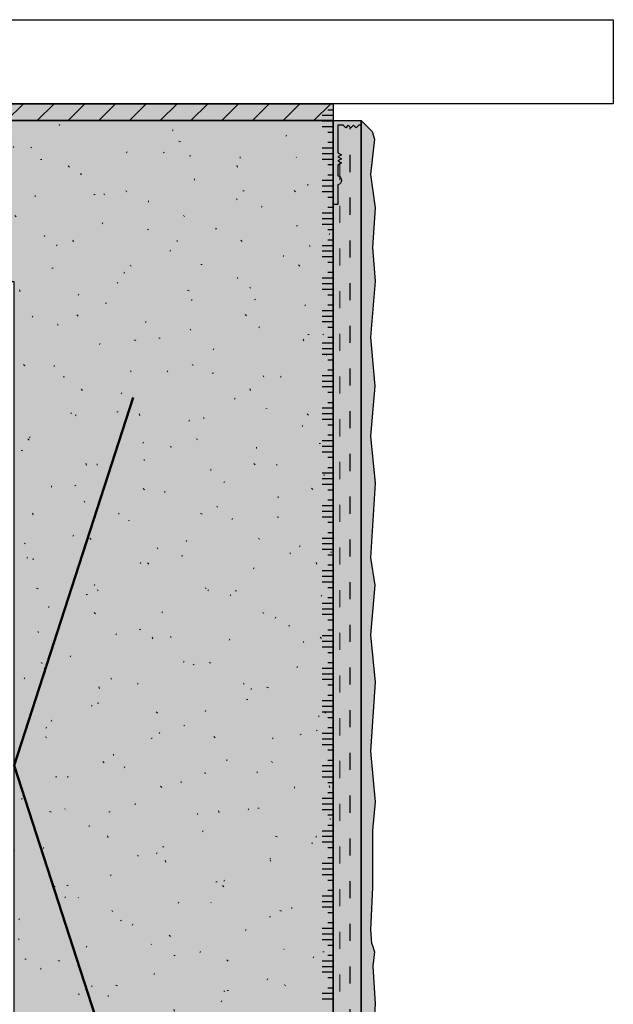
# Model space of a CAD drawing. Units: millimetres. Extents: x -154 to 892, y -1466 to 616.
# Drawn here: x 56 to 162, y -1180 to -1004 of the extents above; entities that cross this region are included whole.
import ezdxf

# ---------------------------------------------------------------- set-up
doc = ezdxf.new("R2010")
doc.units = ezdxf.units.MM
doc.linetypes.add('ISO-03 Gestrichelt mit Abstand', pattern=[7.619999999999999, 3.048, -4.571999999999999])
for name, color, linetype, lineweight in [('_Konstruktion Wand (2D)', 7, 'Continuous', 9), ('Beschriftung', 7, 'Continuous', 18), ('Keine', 7, 'Continuous', 9), ('Linien 0.25 mm schwarz', 7, 'Continuous', 25), ('Objekte weiss', 7, 'Continuous', 5), ('WAND-Entkopplungsband', 7, 'Continuous', 5), ('WD-Duebel und Profile', 7, 'Continuous', 5), ('WD-Dämmputz', 7, 'Continuous', 5), ('WD-Klebemörtel', 7, 'Continuous', 5), ('WD-Oberputz', 7, 'Continuous', 5)]:
    doc.layers.add(name, color=color, linetype=linetype, lineweight=lineweight)
for name, color, linetype, lineweight, true_color in [('WD-Armierungsgewebe', 1, 'ISO-03 Gestrichelt mit Abstand', 25, 0xff0000), ('WD-Profil Gewebe', 7, 'ISO-03 Gestrichelt mit Abstand', 18, 0x7dbcfa), ('WD-Wellnet', 5, 'Continuous', 50, 0x0000ff)]:
    doc.layers.add(name, color=color, linetype=linetype, lineweight=lineweight, true_color=true_color)

# ---------------------------------------------------------------- blocks, each defined once
blk = doc.blocks.new('*U27')
at = {"layer": 'Keine', "color": 6, "linetype": 'Continuous', "lineweight": 25, "true_color": 0xff00ff, "transparency": 33554687}
for p, q in [((111.5017884777856, -1022.797888675686), (111.5017884777856, -1022.482670463894)), ((111.5017884777856, -1028.599232245743), (111.5017884777856, -1023.599232245743)), ((111.5017884777856, -1034.4005758158), (111.5017884777856, -1029.4005758158)), ((111.5017884777856, -1040.201919385856), (111.5017884777856, -1035.201919385856)), ((111.5017884777856, -1046.003262955913), (111.5017884777856, -1041.003262955913)), ((111.5017884777856, -1051.80460652597), (111.5017884777856, -1046.80460652597)), ((111.5017884777856, -1057.605950096027), (111.5017884777856, -1052.605950096027)), ((111.5017884777856, -1063.407293666083), (111.5017884777856, -1058.407293666083)), ((111.5017884777856, -1069.20863723614), (111.5017884777856, -1064.20863723614)), ((111.5017884777856, -1075.009980806197), (111.5017884777856, -1070.009980806197)), ((111.5017884777856, -1080.811324376254), (111.5017884777856, -1075.811324376254)), ((111.5017884777856, -1086.61266794631), (111.5017884777856, -1081.61266794631)), ((111.5017884777856, -1092.414011516367), (111.5017884777856, -1087.414011516367)), ((111.5017884777856, -1098.215355086424), (111.5017884777856, -1093.215355086424)), ((111.5017884777856, -1104.016698656481), (111.5017884777856, -1099.016698656481)), ((111.5017884777856, -1109.818042226538), (111.5017884777856, -1104.818042226538)), ((111.5017884777856, -1115.619385796594), (111.5017884777856, -1110.619385796594)), ((111.5017884777856, -1121.420729366651), (111.5017884777856, -1116.420729366651)), ((111.5017884777856, -1127.222072936708), (111.5017884777856, -1122.222072936708)), ((111.5017884777856, -1133.023416506765), (111.5017884777856, -1128.023416506765)), ((111.5017884777856, -1138.824760076821), (111.5017884777856, -1133.824760076821)), ((111.5017884777856, -1144.626103646878), (111.5017884777856, -1139.626103646878)), ((111.5017884777856, -1150.427447216935), (111.5017884777856, -1145.427447216935)), ((111.5017884777856, -1156.228790786992), (111.5017884777856, -1151.228790786992)), ((111.5017884777856, -1162.030134357048), (111.5017884777856, -1157.030134357048)), ((111.5017884777856, -1167.831477927105), (111.5017884777856, -1162.831477927105)), ((111.5017884777856, -1173.632821497162), (111.5017884777856, -1168.632821497162)), ((111.5017884777856, -1179.434165067219), (111.5017884777856, -1174.434165067219))]:
    blk.add_line(p, q, dxfattribs=at)
at = {"layer": 'Linien 0.25 mm schwarz', "color": 6, "lineweight": 25, "true_color": 0xff00ff, "transparency": 33554687}
for p, q in [((111.5017884777856, -1022.597888675686), (109.5017884777856, -1022.597888675686)), ((111.5017884777856, -1023.597888675686), (109.5017884777856, -1023.597888675686)), ((111.5017884777856, -1024.597888675686), (110.5017884777856, -1024.597888675686)), ((111.5017884777856, -1027.399232245743), (109.5017884777856, -1027.399232245743)), ((111.5017884777856, -1026.399232245743), (110.5017884777856, -1026.399232245743)), ((111.5017884777856, -1028.399232245743), (109.5017884777856, -1028.399232245743)), ((111.5017884777856, -1029.399232245743), (109.5017884777856, -1029.399232245743)), ((111.5017884777856, -1030.399232245743), (110.5017884777856, -1030.399232245743)), ((111.5017884777856, -1032.2005758158), (110.5017884777856, -1032.2005758158)), ((111.5017884777856, -1033.2005758158), (109.5017884777856, -1033.2005758158)), ((111.5017884777856, -1034.2005758158), (109.5017884777856, -1034.2005758158)), ((111.5017884777856, -1035.2005758158), (109.5017884777856, -1035.2005758158)), ((111.5017884777856, -1036.2005758158), (110.5017884777856, -1036.2005758158)), ((111.5017884777856, -1038.001919385856), (110.5017884777856, -1038.001919385856)), ((111.5017884777856, -1039.001919385856), (109.5017884777856, -1039.001919385856)), ((111.5017884777856, -1040.001919385856), (109.5017884777856, -1040.001919385856)), ((111.5017884777856, -1041.001919385856), (109.5017884777856, -1041.001919385856)), ((111.5017884777856, -1042.001919385856), (110.5017884777856, -1042.001919385856)), ((111.5017884777856, -1044.803262955913), (109.5017884777856, -1044.803262955913)), ((111.5017884777856, -1043.803262955913), (110.5017884777856, -1043.803262955913)), ((111.5017884777856, -1045.803262955913), (109.5017884777856, -1045.803262955913)), ((111.5017884777856, -1046.803262955913), (109.5017884777856, -1046.803262955913)), ((111.5017884777856, -1047.803262955913), (110.5017884777856, -1047.803262955913)), ((111.5017884777856, -1049.60460652597), (110.5017884777856, -1049.60460652597)), ((111.5017884777856, -1050.60460652597), (109.5017884777856, -1050.60460652597)), ((111.5017884777856, -1051.60460652597), (109.5017884777856, -1051.60460652597)), ((111.5017884777856, -1052.60460652597), (109.5017884777856, -1052.60460652597)), ((111.5017884777856, -1053.60460652597), (110.5017884777856, -1053.60460652597)), ((111.5017884777856, -1055.405950096027), (110.5017884777856, -1055.405950096027)), ((111.5017884777856, -1056.405950096027), (109.5017884777856, -1056.405950096027)), ((111.5017884777856, -1057.405950096027), (109.5017884777856, -1057.405950096027)), ((111.5017884777856, -1058.405950096027), (109.5017884777856, -1058.405950096027)), ((111.5017884777856, -1059.405950096027), (110.5017884777856, -1059.405950096027)), ((111.5017884777856, -1062.207293666083), (109.5017884777856, -1062.207293666083)), ((111.5017884777856, -1061.207293666083), (110.5017884777856, -1061.207293666083)), ((111.5017884777856, -1063.207293666083), (109.5017884777856, -1063.207293666083)), ((111.5017884777856, -1064.207293666083), (109.5017884777856, -1064.207293666083)), ((111.5017884777856, -1065.207293666083), (110.5017884777856, -1065.207293666083)), ((111.5017884777856, -1067.00863723614), (110.5017884777856, -1067.00863723614)), ((111.5017884777856, -1068.00863723614), (109.5017884777856, -1068.00863723614)), ((111.5017884777856, -1069.00863723614), (109.5017884777856, -1069.00863723614)), ((111.5017884777856, -1070.00863723614), (109.5017884777856, -1070.00863723614)), ((111.5017884777856, -1071.00863723614), (110.5017884777856, -1071.00863723614)), ((111.5017884777856, -1072.809980806197), (110.5017884777856, -1072.809980806197)), ((111.5017884777856, -1073.809980806197), (109.5017884777856, -1073.809980806197)), ((111.5017884777856, -1074.809980806197), (109.5017884777856, -1074.809980806197)), ((111.5017884777856, -1075.809980806197), (109.5017884777856, -1075.809980806197)), ((111.5017884777856, -1076.809980806197), (110.5017884777856, -1076.809980806197)), ((111.5017884777856, -1079.611324376254), (109.5017884777856, -1079.611324376254)), ((111.5017884777856, -1078.611324376254), (110.5017884777856, -1078.611324376254)), ((111.5017884777856, -1080.611324376254), (109.5017884777856, -1080.611324376254)), ((111.5017884777856, -1081.611324376254), (109.5017884777856, -1081.611324376254)), ((111.5017884777856, -1082.611324376254), (110.5017884777856, -1082.611324376254)), ((111.5017884777856, -1085.41266794631), (109.5017884777856, -1085.41266794631)), ((111.5017884777856, -1084.41266794631), (110.5017884777856, -1084.41266794631)), ((111.5017884777856, -1086.41266794631), (109.5017884777856, -1086.41266794631)), ((111.5017884777856, -1087.41266794631), (109.5017884777856, -1087.41266794631)), ((111.5017884777856, -1088.41266794631), (110.5017884777856, -1088.41266794631)), ((111.5017884777856, -1090.214011516367), (110.5017884777856, -1090.214011516367)), ((111.5017884777856, -1091.214011516367), (109.5017884777856, -1091.214011516367)), ((111.5017884777856, -1092.214011516367), (109.5017884777856, -1092.214011516367)), ((111.5017884777856, -1093.214011516367), (109.5017884777856, -1093.214011516367)), ((111.5017884777856, -1094.214011516367), (110.5017884777856, -1094.214011516367)), ((111.5017884777856, -1096.015355086424), (110.5017884777856, -1096.015355086424)), ((111.5017884777856, -1097.015355086424), (109.5017884777856, -1097.015355086424)), ((111.5017884777856, -1098.015355086424), (109.5017884777856, -1098.015355086424)), ((111.5017884777856, -1099.015355086424), (109.5017884777856, -1099.015355086424)), ((111.5017884777856, -1100.015355086424), (110.5017884777856, -1100.015355086424)), ((111.5017884777856, -1102.816698656481), (109.5017884777856, -1102.816698656481)), ((111.5017884777856, -1101.816698656481), (110.5017884777856, -1101.816698656481)), ((111.5017884777856, -1103.816698656481), (109.5017884777856, -1103.816698656481)), ((111.5017884777856, -1104.816698656481), (109.5017884777856, -1104.816698656481)), ((111.5017884777856, -1105.816698656481), (110.5017884777856, -1105.816698656481)), ((111.5017884777856, -1107.618042226537), (110.5017884777856, -1107.618042226537)), ((111.5017884777856, -1108.618042226537), (109.5017884777856, -1108.618042226537)), ((111.5017884777856, -1109.618042226537), (109.5017884777856, -1109.618042226537)), ((111.5017884777856, -1110.618042226537), (109.5017884777856, -1110.618042226537)), ((111.5017884777856, -1111.618042226537), (110.5017884777856, -1111.618042226537)), ((111.5017884777856, -1113.419385796594), (110.5017884777856, -1113.419385796594)), ((111.5017884777856, -1114.419385796594), (109.5017884777856, -1114.419385796594)), ((111.5017884777856, -1115.419385796594), (109.5017884777856, -1115.419385796594)), ((111.5017884777856, -1116.419385796594), (109.5017884777856, -1116.419385796594)), ((111.5017884777856, -1117.419385796594), (110.5017884777856, -1117.419385796594)), ((111.5017884777856, -1120.220729366651), (109.5017884777856, -1120.220729366651)), ((111.5017884777856, -1119.220729366651), (110.5017884777856, -1119.220729366651)), ((111.5017884777856, -1121.220729366651), (109.5017884777856, -1121.220729366651)), ((111.5017884777856, -1122.220729366651), (109.5017884777856, -1122.220729366651)), ((111.5017884777856, -1123.220729366651), (110.5017884777856, -1123.220729366651)), ((111.5017884777856, -1125.022072936708), (110.5017884777856, -1125.022072936708)), ((111.5017884777856, -1126.022072936708), (109.5017884777856, -1126.022072936708)), ((111.5017884777856, -1127.022072936708), (109.5017884777856, -1127.022072936708)), ((111.5017884777856, -1128.022072936708), (109.5017884777856, -1128.022072936708)), ((111.5017884777856, -1129.022072936708), (110.5017884777856, -1129.022072936708)), ((111.5017884777856, -1130.823416506764), (110.5017884777856, -1130.823416506764)), ((111.5017884777856, -1131.823416506764), (109.5017884777856, -1131.823416506764)), ((111.5017884777856, -1132.823416506764), (109.5017884777856, -1132.823416506764)), ((111.5017884777856, -1133.823416506764), (109.5017884777856, -1133.823416506764)), ((111.5017884777856, -1134.823416506764), (110.5017884777856, -1134.823416506764)), ((111.5017884777856, -1137.624760076821), (109.5017884777856, -1137.624760076821)), ((111.5017884777856, -1136.624760076821), (110.5017884777856, -1136.624760076821)), ((111.5017884777856, -1138.624760076821), (109.5017884777856, -1138.624760076821)), ((111.5017884777856, -1139.624760076821), (109.5017884777856, -1139.624760076821)), ((111.5017884777856, -1140.624760076821), (110.5017884777856, -1140.624760076821)), ((111.5017884777856, -1143.426103646878), (109.5017884777856, -1143.426103646878)), ((111.5017884777856, -1142.426103646878), (110.5017884777856, -1142.426103646878)), ((111.5017884777856, -1144.426103646878), (109.5017884777856, -1144.426103646878)), ((111.5017884777856, -1145.426103646878), (109.5017884777856, -1145.426103646878)), ((111.5017884777856, -1146.426103646878), (110.5017884777856, -1146.426103646878)), ((111.5017884777856, -1148.227447216935), (110.5017884777856, -1148.227447216935)), ((111.5017884777856, -1149.227447216935), (109.5017884777856, -1149.227447216935)), ((111.5017884777856, -1150.227447216935), (109.5017884777856, -1150.227447216935)), ((111.5017884777856, -1151.227447216935), (109.5017884777856, -1151.227447216935)), ((111.5017884777856, -1152.227447216935), (110.5017884777856, -1152.227447216935)), ((111.5017884777856, -1154.028790786992), (110.5017884777856, -1154.028790786992)), ((111.5017884777856, -1155.028790786992), (109.5017884777856, -1155.028790786992)), ((111.5017884777856, -1156.028790786992), (109.5017884777856, -1156.028790786992)), ((111.5017884777856, -1157.028790786992), (109.5017884777856, -1157.028790786992)), ((111.5017884777856, -1158.028790786992), (110.5017884777856, -1158.028790786992)), ((111.5017884777856, -1160.830134357048), (109.5017884777856, -1160.830134357048)), ((111.5017884777856, -1159.830134357048), (110.5017884777856, -1159.830134357048)), ((111.5017884777856, -1161.830134357048), (109.5017884777856, -1161.830134357048)), ((111.5017884777856, -1162.830134357048), (109.5017884777856, -1162.830134357048)), ((111.5017884777856, -1163.830134357048), (110.5017884777856, -1163.830134357048)), ((111.5017884777856, -1165.631477927105), (110.5017884777856, -1165.631477927105)), ((111.5017884777856, -1166.631477927105), (109.5017884777856, -1166.631477927105)), ((111.5017884777856, -1167.631477927105), (109.5017884777856, -1167.631477927105)), ((111.5017884777856, -1168.631477927105), (109.5017884777856, -1168.631477927105)), ((111.5017884777856, -1169.631477927105), (110.5017884777856, -1169.631477927105)), ((111.5017884777856, -1171.432821497162), (110.5017884777856, -1171.432821497162)), ((111.5017884777856, -1172.432821497162), (109.5017884777856, -1172.432821497162)), ((111.5017884777856, -1173.432821497162), (109.5017884777856, -1173.432821497162)), ((111.5017884777856, -1174.432821497162), (109.5017884777856, -1174.432821497162)), ((111.5017884777856, -1175.432821497162), (110.5017884777856, -1175.432821497162)), ((111.5017884777856, -1178.234165067219), (109.5017884777856, -1178.234165067219)), ((111.5017884777856, -1177.234165067219), (110.5017884777856, -1177.234165067219)), ((111.5017884777856, -1179.234165067219), (109.5017884777856, -1179.234165067219))]:
    blk.add_line(p, q, dxfattribs=at)
blk = doc.blocks.new('*U28')
at = {"layer": 'Keine', "color": 6, "linetype": 'Continuous', "lineweight": 25, "true_color": 0xff00ff, "transparency": 33554687}
for p, q in [((111.5017884777856, -1022.797888675686), (111.5017884777856, -1022.482670463894)), ((111.5017884777856, -1028.599232245743), (111.5017884777856, -1023.599232245743)), ((111.5017884777856, -1034.4005758158), (111.5017884777856, -1029.4005758158)), ((111.5017884777856, -1040.201919385856), (111.5017884777856, -1035.201919385856)), ((111.5017884777856, -1046.003262955913), (111.5017884777856, -1041.003262955913)), ((111.5017884777856, -1051.80460652597), (111.5017884777856, -1046.80460652597)), ((111.5017884777856, -1057.605950096027), (111.5017884777856, -1052.605950096027)), ((111.5017884777856, -1063.407293666083), (111.5017884777856, -1058.407293666083)), ((111.5017884777856, -1069.20863723614), (111.5017884777856, -1064.20863723614)), ((111.5017884777856, -1075.009980806197), (111.5017884777856, -1070.009980806197)), ((111.5017884777856, -1080.811324376254), (111.5017884777856, -1075.811324376254)), ((111.5017884777856, -1086.61266794631), (111.5017884777856, -1081.61266794631)), ((111.5017884777856, -1092.414011516367), (111.5017884777856, -1087.414011516367)), ((111.5017884777856, -1098.215355086424), (111.5017884777856, -1093.215355086424)), ((111.5017884777856, -1104.016698656481), (111.5017884777856, -1099.016698656481)), ((111.5017884777856, -1109.818042226538), (111.5017884777856, -1104.818042226538)), ((111.5017884777856, -1115.619385796594), (111.5017884777856, -1110.619385796594)), ((111.5017884777856, -1121.420729366651), (111.5017884777856, -1116.420729366651)), ((111.5017884777856, -1127.222072936708), (111.5017884777856, -1122.222072936708)), ((111.5017884777856, -1133.023416506765), (111.5017884777856, -1128.023416506765)), ((111.5017884777856, -1138.824760076821), (111.5017884777856, -1133.824760076821)), ((111.5017884777856, -1144.626103646878), (111.5017884777856, -1139.626103646878)), ((111.5017884777856, -1150.427447216935), (111.5017884777856, -1145.427447216935)), ((111.5017884777856, -1156.228790786992), (111.5017884777856, -1151.228790786992)), ((111.5017884777856, -1162.030134357048), (111.5017884777856, -1157.030134357048)), ((111.5017884777856, -1167.831477927105), (111.5017884777856, -1162.831477927105)), ((111.5017884777856, -1173.632821497162), (111.5017884777856, -1168.632821497162)), ((111.5017884777856, -1179.434165067219), (111.5017884777856, -1174.434165067219))]:
    blk.add_line(p, q, dxfattribs=at)
at = {"layer": 'Linien 0.25 mm schwarz', "color": 6, "lineweight": 25, "true_color": 0xff00ff, "transparency": 33554687}
for p, q in [((111.5017884777856, -1021.597888675686), (109.5017884777856, -1021.597888675686)), ((111.5017884777856, -1020.597888675686), (110.5017884777856, -1020.597888675686)), ((111.5017884777856, -1022.597888675686), (109.5017884777856, -1022.597888675686)), ((111.5017884777856, -1023.597888675686), (109.5017884777856, -1023.597888675686)), ((111.5017884777856, -1024.597888675686), (110.5017884777856, -1024.597888675686)), ((111.5017884777856, -1027.399232245743), (109.5017884777856, -1027.399232245743)), ((111.5017884777856, -1026.399232245743), (110.5017884777856, -1026.399232245743)), ((111.5017884777856, -1028.399232245743), (109.5017884777856, -1028.399232245743)), ((111.5017884777856, -1029.399232245743), (109.5017884777856, -1029.399232245743)), ((111.5017884777856, -1030.399232245743), (110.5017884777856, -1030.399232245743)), ((111.5017884777856, -1032.2005758158), (110.5017884777856, -1032.2005758158)), ((111.5017884777856, -1033.2005758158), (109.5017884777856, -1033.2005758158)), ((111.5017884777856, -1034.2005758158), (109.5017884777856, -1034.2005758158)), ((111.5017884777856, -1035.2005758158), (109.5017884777856, -1035.2005758158)), ((111.5017884777856, -1036.2005758158), (110.5017884777856, -1036.2005758158)), ((111.5017884777856, -1038.001919385856), (110.5017884777856, -1038.001919385856)), ((111.5017884777856, -1039.001919385856), (109.5017884777856, -1039.001919385856)), ((111.5017884777856, -1040.001919385856), (109.5017884777856, -1040.001919385856)), ((111.5017884777856, -1041.001919385856), (109.5017884777856, -1041.001919385856)), ((111.5017884777856, -1042.001919385856), (110.5017884777856, -1042.001919385856)), ((111.5017884777856, -1044.803262955913), (109.5017884777856, -1044.803262955913)), ((111.5017884777856, -1043.803262955913), (110.5017884777856, -1043.803262955913)), ((111.5017884777856, -1045.803262955913), (109.5017884777856, -1045.803262955913)), ((111.5017884777856, -1046.803262955913), (109.5017884777856, -1046.803262955913)), ((111.5017884777856, -1047.803262955913), (110.5017884777856, -1047.803262955913)), ((111.5017884777856, -1049.60460652597), (110.5017884777856, -1049.60460652597)), ((111.5017884777856, -1050.60460652597), (109.5017884777856, -1050.60460652597)), ((111.5017884777856, -1051.60460652597), (109.5017884777856, -1051.60460652597)), ((111.5017884777856, -1052.60460652597), (109.5017884777856, -1052.60460652597)), ((111.5017884777856, -1053.60460652597), (110.5017884777856, -1053.60460652597)), ((111.5017884777856, -1055.405950096027), (110.5017884777856, -1055.405950096027)), ((111.5017884777856, -1056.405950096027), (109.5017884777856, -1056.405950096027)), ((111.5017884777856, -1057.405950096027), (109.5017884777856, -1057.405950096027)), ((111.5017884777856, -1058.405950096027), (109.5017884777856, -1058.405950096027)), ((111.5017884777856, -1059.405950096027), (110.5017884777856, -1059.405950096027)), ((111.5017884777856, -1062.207293666083), (109.5017884777856, -1062.207293666083)), ((111.5017884777856, -1061.207293666083), (110.5017884777856, -1061.207293666083)), ((111.5017884777856, -1063.207293666083), (109.5017884777856, -1063.207293666083)), ((111.5017884777856, -1064.207293666083), (109.5017884777856, -1064.207293666083)), ((111.5017884777856, -1065.207293666083), (110.5017884777856, -1065.207293666083)), ((111.5017884777856, -1067.00863723614), (110.5017884777856, -1067.00863723614)), ((111.5017884777856, -1068.00863723614), (109.5017884777856, -1068.00863723614)), ((111.5017884777856, -1069.00863723614), (109.5017884777856, -1069.00863723614)), ((111.5017884777856, -1070.00863723614), (109.5017884777856, -1070.00863723614)), ((111.5017884777856, -1071.00863723614), (110.5017884777856, -1071.00863723614)), ((111.5017884777856, -1072.809980806197), (110.5017884777856, -1072.809980806197)), ((111.5017884777856, -1073.809980806197), (109.5017884777856, -1073.809980806197)), ((111.5017884777856, -1074.809980806197), (109.5017884777856, -1074.809980806197)), ((111.5017884777856, -1075.809980806197), (109.5017884777856, -1075.809980806197)), ((111.5017884777856, -1076.809980806197), (110.5017884777856, -1076.809980806197)), ((111.5017884777856, -1079.611324376254), (109.5017884777856, -1079.611324376254)), ((111.5017884777856, -1078.611324376254), (110.5017884777856, -1078.611324376254)), ((111.5017884777856, -1080.611324376254), (109.5017884777856, -1080.611324376254)), ((111.5017884777856, -1081.611324376254), (109.5017884777856, -1081.611324376254)), ((111.5017884777856, -1082.611324376254), (110.5017884777856, -1082.611324376254)), ((111.5017884777856, -1085.41266794631), (109.5017884777856, -1085.41266794631)), ((111.5017884777856, -1084.41266794631), (110.5017884777856, -1084.41266794631)), ((111.5017884777856, -1086.41266794631), (109.5017884777856, -1086.41266794631)), ((111.5017884777856, -1087.41266794631), (109.5017884777856, -1087.41266794631)), ((111.5017884777856, -1088.41266794631), (110.5017884777856, -1088.41266794631)), ((111.5017884777856, -1090.214011516367), (110.5017884777856, -1090.214011516367)), ((111.5017884777856, -1091.214011516367), (109.5017884777856, -1091.214011516367)), ((111.5017884777856, -1092.214011516367), (109.5017884777856, -1092.214011516367)), ((111.5017884777856, -1093.214011516367), (109.5017884777856, -1093.214011516367)), ((111.5017884777856, -1094.214011516367), (110.5017884777856, -1094.214011516367)), ((111.5017884777856, -1096.015355086424), (110.5017884777856, -1096.015355086424)), ((111.5017884777856, -1097.015355086424), (109.5017884777856, -1097.015355086424)), ((111.5017884777856, -1098.015355086424), (109.5017884777856, -1098.015355086424)), ((111.5017884777856, -1099.015355086424), (109.5017884777856, -1099.015355086424)), ((111.5017884777856, -1100.015355086424), (110.5017884777856, -1100.015355086424)), ((111.5017884777856, -1102.816698656481), (109.5017884777856, -1102.816698656481)), ((111.5017884777856, -1101.816698656481), (110.5017884777856, -1101.816698656481)), ((111.5017884777856, -1103.816698656481), (109.5017884777856, -1103.816698656481)), ((111.5017884777856, -1104.816698656481), (109.5017884777856, -1104.816698656481)), ((111.5017884777856, -1105.816698656481), (110.5017884777856, -1105.816698656481)), ((111.5017884777856, -1107.618042226537), (110.5017884777856, -1107.618042226537)), ((111.5017884777856, -1108.618042226537), (109.5017884777856, -1108.618042226537)), ((111.5017884777856, -1109.618042226537), (109.5017884777856, -1109.618042226537)), ((111.5017884777856, -1110.618042226537), (109.5017884777856, -1110.618042226537)), ((111.5017884777856, -1111.618042226537), (110.5017884777856, -1111.618042226537)), ((111.5017884777856, -1113.419385796594), (110.5017884777856, -1113.419385796594)), ((111.5017884777856, -1114.419385796594), (109.5017884777856, -1114.419385796594)), ((111.5017884777856, -1115.419385796594), (109.5017884777856, -1115.419385796594)), ((111.5017884777856, -1116.419385796594), (109.5017884777856, -1116.419385796594)), ((111.5017884777856, -1117.419385796594), (110.5017884777856, -1117.419385796594)), ((111.5017884777856, -1120.220729366651), (109.5017884777856, -1120.220729366651)), ((111.5017884777856, -1119.220729366651), (110.5017884777856, -1119.220729366651)), ((111.5017884777856, -1121.220729366651), (109.5017884777856, -1121.220729366651)), ((111.5017884777856, -1122.220729366651), (109.5017884777856, -1122.220729366651)), ((111.5017884777856, -1123.220729366651), (110.5017884777856, -1123.220729366651)), ((111.5017884777856, -1125.022072936708), (110.5017884777856, -1125.022072936708)), ((111.5017884777856, -1126.022072936708), (109.5017884777856, -1126.022072936708)), ((111.5017884777856, -1127.022072936708), (109.5017884777856, -1127.022072936708)), ((111.5017884777856, -1128.022072936708), (109.5017884777856, -1128.022072936708)), ((111.5017884777856, -1129.022072936708), (110.5017884777856, -1129.022072936708)), ((111.5017884777856, -1130.823416506764), (110.5017884777856, -1130.823416506764)), ((111.5017884777856, -1131.823416506764), (109.5017884777856, -1131.823416506764)), ((111.5017884777856, -1132.823416506764), (109.5017884777856, -1132.823416506764)), ((111.5017884777856, -1133.823416506764), (109.5017884777856, -1133.823416506764)), ((111.5017884777856, -1134.823416506764), (110.5017884777856, -1134.823416506764)), ((111.5017884777856, -1137.624760076821), (109.5017884777856, -1137.624760076821)), ((111.5017884777856, -1136.624760076821), (110.5017884777856, -1136.624760076821)), ((111.5017884777856, -1138.624760076821), (109.5017884777856, -1138.624760076821)), ((111.5017884777856, -1139.624760076821), (109.5017884777856, -1139.624760076821)), ((111.5017884777856, -1140.624760076821), (110.5017884777856, -1140.624760076821)), ((111.5017884777856, -1143.426103646878), (109.5017884777856, -1143.426103646878)), ((111.5017884777856, -1142.426103646878), (110.5017884777856, -1142.426103646878)), ((111.5017884777856, -1144.426103646878), (109.5017884777856, -1144.426103646878)), ((111.5017884777856, -1145.426103646878), (109.5017884777856, -1145.426103646878)), ((111.5017884777856, -1146.426103646878), (110.5017884777856, -1146.426103646878)), ((111.5017884777856, -1148.227447216935), (110.5017884777856, -1148.227447216935)), ((111.5017884777856, -1149.227447216935), (109.5017884777856, -1149.227447216935)), ((111.5017884777856, -1150.227447216935), (109.5017884777856, -1150.227447216935)), ((111.5017884777856, -1151.227447216935), (109.5017884777856, -1151.227447216935)), ((111.5017884777856, -1152.227447216935), (110.5017884777856, -1152.227447216935)), ((111.5017884777856, -1154.028790786992), (110.5017884777856, -1154.028790786992)), ((111.5017884777856, -1155.028790786992), (109.5017884777856, -1155.028790786992)), ((111.5017884777856, -1156.028790786992), (109.5017884777856, -1156.028790786992)), ((111.5017884777856, -1157.028790786992), (109.5017884777856, -1157.028790786992)), ((111.5017884777856, -1158.028790786992), (110.5017884777856, -1158.028790786992)), ((111.5017884777856, -1160.830134357048), (109.5017884777856, -1160.830134357048)), ((111.5017884777856, -1159.830134357048), (110.5017884777856, -1159.830134357048)), ((111.5017884777856, -1161.830134357048), (109.5017884777856, -1161.830134357048)), ((111.5017884777856, -1162.830134357048), (109.5017884777856, -1162.830134357048)), ((111.5017884777856, -1163.830134357048), (110.5017884777856, -1163.830134357048)), ((111.5017884777856, -1165.631477927105), (110.5017884777856, -1165.631477927105)), ((111.5017884777856, -1166.631477927105), (109.5017884777856, -1166.631477927105)), ((111.5017884777856, -1167.631477927105), (109.5017884777856, -1167.631477927105)), ((111.5017884777856, -1168.631477927105), (109.5017884777856, -1168.631477927105)), ((111.5017884777856, -1169.631477927105), (110.5017884777856, -1169.631477927105)), ((111.5017884777856, -1171.432821497162), (110.5017884777856, -1171.432821497162)), ((111.5017884777856, -1172.432821497162), (109.5017884777856, -1172.432821497162)), ((111.5017884777856, -1173.432821497162), (109.5017884777856, -1173.432821497162)), ((111.5017884777856, -1174.432821497162), (109.5017884777856, -1174.432821497162)), ((111.5017884777856, -1175.432821497162), (110.5017884777856, -1175.432821497162)), ((111.5017884777856, -1178.234165067219), (109.5017884777856, -1178.234165067219)), ((111.5017884777856, -1177.234165067219), (110.5017884777856, -1177.234165067219)), ((111.5017884777856, -1179.234165067219), (109.5017884777856, -1179.234165067219))]:
    blk.add_line(p, q, dxfattribs=at)
blk = doc.blocks.new('Gruppe-13')
at = {"layer": 'WD-Duebel und Profile', "linetype": 'Continuous', "lineweight": 0, "true_color": 0xc0c0c0}
h = blk.add_hatch(color=9, dxfattribs=at)
edge = h.paths.add_edge_path()
edge.add_line((116.5017884777857, -1023.282670463894), (116.0384551444522, -1023.282670463894))
edge.add_line((116.0384551444522, -1023.282670463894), (115.5751218111188, -1023.782670463894))
edge.add_line((115.5751218111188, -1023.782670463894), (115.1117884777855, -1023.282670463894))
edge.add_line((115.1117884777855, -1023.282670463894), (114.648455144452, -1023.782670463894))
edge.add_line((114.648455144452, -1023.782670463894), (114.1851218111185, -1023.282670463894))
edge.add_line((114.1851218111185, -1023.282670463894), (113.7217884777851, -1023.782670463894))
edge.add_line((113.7217884777851, -1023.782670463894), (113.2584551444518, -1023.282670463894))
edge.add_line((113.2584551444518, -1023.282670463894), (112.7951218111183, -1023.282670463894))
edge.add_line((112.7951218111183, -1023.282670463894), (112.3317884777848, -1023.282670463894))
edge.add_line((112.3317884777848, -1023.282670463894), (112.3317884777848, -1028.22817515672))
edge.add_line((112.3317884777848, -1028.22817515672), (112.9542884777843, -1028.588965258433))
edge.add_line((112.9542884777843, -1028.588965258433), (112.3317884777848, -1028.957966799167))
edge.add_line((112.3317884777848, -1028.957966799167), (112.9542884777843, -1029.31875690088))
edge.add_line((112.9542884777843, -1029.31875690088), (112.3317884777848, -1029.687758441615))
edge.add_line((112.3317884777848, -1029.687758441615), (112.9542884777843, -1030.048548543327))
edge.add_line((112.9542884777843, -1030.048548543327), (112.3317884777848, -1030.417550084062))
edge.add_line((112.3317884777848, -1030.417550084062), (112.3317884777848, -1032.315118743682))
edge.add_arc((112.1497197264118, -1033.132614508831), 0.8375251376900654, -77.44427752066031, 77.44427752066031, ccw=False)
edge.add_line((112.3317884777848, -1033.95011027398), (112.3317884777848, -1037.482670463898))
edge.add_line((112.3317884777848, -1037.482670463898), (111.5017884777856, -1037.482670463898))
edge.add_line((111.5017884777856, -1037.482670463898), (111.5017884777856, -1022.482670463894))
edge.add_line((111.5017884777856, -1022.482670463894), (116.5017884777858, -1022.482670463894))
edge.add_line((116.5017884777858, -1022.482670463894), (116.5017884777857, -1023.282670463894))
at = {"layer": 'Linien 0.25 mm schwarz', "flags": 128}
blk.add_lwpolyline([(116.5017884777857, -1023.282670463894), (116.0384551444522, -1023.282670463894), (115.5751218111188, -1023.782670463894), (115.1117884777855, -1023.282670463894), (114.648455144452, -1023.782670463894), (114.1851218111185, -1023.282670463894), (113.7217884777851, -1023.782670463894), (113.2584551444518, -1023.282670463894), (112.7951218111183, -1023.282670463894), (112.3317884777848, -1023.282670463894), (112.3317884777848, -1028.22817515672), (112.9542884777843, -1028.588965258433), (112.3317884777848, -1028.957966799167), (112.9542884777843, -1029.31875690088), (112.3317884777848, -1029.687758441615), (112.9542884777843, -1030.048548543327), (112.3317884777848, -1030.417550084062), (112.3317884777848, -1032.315118743682, -0.8017856657615001), (112.3317884777848, -1033.95011027398), (112.3317884777848, -1037.482670463898), (111.5017884777856, -1037.482670463898), (111.5017884777856, -1022.482670463894), (116.5017884777858, -1022.482670463894)], format="xyb", close=True, dxfattribs=at)
at = {"layer": 'WD-Profil Gewebe'}
blk.add_line((112.6982120670798, -1030.048548543327), (112.6982120670798, -1180.048548543327), dxfattribs=at)
blk = doc.blocks.new('Konstruktion Wand (2D)')
at = {"layer": 'WAND-Entkopplungsband', "linetype": 'Continuous', "lineweight": 0}
blk.add_hatch(color=203, dxfattribs=at).paths.add_polyline_path([(51.50178847943713, -1022.482670529957), (51.50178847613399, -1019.482670529957), (111.5017884744824, -1019.482670463894), (111.5017884777856, -1022.482670463894)])
at = {"layer": 'WAND-Entkopplungsband', "linetype": 'Continuous', "lineweight": 25}
h = blk.add_hatch(dxfattribs=at)
h.set_pattern_fill('SCHR Entkopplung', color=255, style=0, pattern_type=2)
h.set_pattern_definition([(44.99999999999999, (0, 0), (8.881784197001252e-16, 5.488), [])])
h.paths.add_polyline_path([(51.50178847943713, -1022.482670529957), (51.50178847613399, -1019.482670529957), (111.5017884744824, -1019.482670463894), (111.5017884777856, -1022.482670463894)])
at = {"layer": 'WD-Dämmputz', "linetype": 'Continuous', "lineweight": 0, "true_color": 0xc5d0d0}
blk.add_hatch(color=254, dxfattribs=at).paths.add_polyline_path([(51.50178847778555, -1466), (51.50178847778555, -1256.270477876621), (54.50178847778554, -1256.270477876621), (54.50178847778554, -1051.270477810558), (51.50178911337203, -1051.270477876621), (51.50178847943623, -1022.482670529957), (58.16608005882664, -1022.482670383203), (111.5017884777856, -1022.482670463894), (111.5017884777855, -1466)])
at = {"layer": 'WD-Dämmputz', "linetype": 'Continuous', "lineweight": 35}
h = blk.add_hatch(dxfattribs=at)
h.set_pattern_fill('SCHR Dämmputz-2', style=0, pattern_type=2)
h.set_pattern_definition([(-22.00000000652382, (0, 0), (-3.859480523340003, 8.791038953320001), [0.1300000001452382, -12.87000001437859]), (95.999999956808, (-3.001848199999999, -13.5081518), (-7.509895279900003, -13.14465961614), [0.1170000000023053, -19.38300000038191]), (-144.999999968969, (-2.787548399999999, -4.074007600000001), (13.0352844323, -8.339186867439992), [0.1300000001145268, -12.87000001133816])])
h.paths.add_polyline_path([(51.50178847778555, -1466), (51.50178847778555, -1256.270477876621), (54.50178847778554, -1256.270477876621), (54.50178847778554, -1051.270477810558), (51.50178911337203, -1051.270477876621), (51.50178847943623, -1022.482670529957), (58.16608005882664, -1022.482670383203), (111.5017884777856, -1022.482670463894), (111.5017884777855, -1466)])
at = {"layer": 'WD-Dämmputz', "linetype": 'Continuous', "lineweight": 25}
h = blk.add_hatch(dxfattribs=at)
h.set_pattern_fill('SCHR Dämmputz-1', style=0, pattern_type=2)
h.set_pattern_definition([(13.99999986936973, (1.715389, -4.7172372), (-7.71896104668, -5.789220768499998), [0.1300000001142096, -6.37000000559627]), (-3.774561790203483, (-10.5063036, -7.719085399999995), (-4.073896091460002, 13.72259741632), [0.05862717439254649, -19.48376428978962]), (-68.00000000210963, (24.87231499999999, 5.574766599999999), (40.06961794290001, 9.168628035580005), [0.05849999995495613, -19.44149998503042]), (132.000000038012, (2.7875484, -8.576614800000002), (8.362207784059999, 0.85766233852), [0.06500000005130149, -12.935000010209]), (-16.99999996724881, (-3.8593776, -5.145836800000001), (19.35504483822, 6.017165918400001), [0.1299999998327722, -12.86999998344444])])
h.paths.add_polyline_path([(51.50178847778555, -1466), (51.50178847778555, -1256.270477876621), (54.50178847778554, -1256.270477876621), (54.50178847778554, -1051.270477810558), (51.50178911337203, -1051.270477876621), (51.50178847943623, -1022.482670529957), (58.16608005882664, -1022.482670383203), (111.5017884777856, -1022.482670463894), (111.5017884777855, -1466)])
at = {"layer": 'WD-Dämmputz', "linetype": 'Continuous', "lineweight": 50}
h = blk.add_hatch(dxfattribs=at)
h.set_pattern_fill('SCHR Dämmputz', style=0, pattern_type=2)
h.set_pattern_definition([(-137.0000000191505, (-5.789066400000002, -3.430778), (10.28441378978, -4.417023883739995), [0.1299999998707524, -12.86999998720449])])
h.paths.add_polyline_path([(51.50178847778555, -1466), (51.50178847778555, -1256.270477876621), (54.50178847778554, -1256.270477876621), (54.50178847778554, -1051.270477810558), (51.50178911337203, -1051.270477876621), (51.50178847943623, -1022.482670529957), (58.16608005882664, -1022.482670383203), (111.5017884777856, -1022.482670463894), (111.5017884777855, -1466)])
at = {"layer": 'WD-Oberputz', "linetype": 'Continuous', "lineweight": 0, "true_color": 0xf0ac58}
blk.add_hatch(color=43, dxfattribs=at).paths.add_polyline_path([(116.5017884777854, -1466), (116.5017884777856, -1022.482670430863), (118.4668435734901, -1024.447725493536), (118.8539554926216, -1025.802523864256), (118.1684551444523, -1032.098413329185), (119.0017884777856, -1038.039625330693), (118.5245736083913, -1045.133568641508), (119.0017884777856, -1051.159736160302), (118.1684551444523, -1061.113638397389), (118.9320667918479, -1069.874538203346), (118.1684551444523, -1078.78493765337), (119.0017884777856, -1087.173086649476), (118.1684551444523, -1100.493120896452), (118.9320667918479, -1105.343865240103), (118.1684551444523, -1114.254264690127), (119.0017884777856, -1122.642413686235), (118.1684551444523, -1134.969107174367), (119.0017884777856, -1144.01095913166), (118.5084924858425, -1149.142847677852), (118.4828984040256, -1159.284432256713), (118.1684551444523, -1166.860065995117), (118.3226491835204, -1169.301808674097), (118.4668435734901, -1169.446003061643), (118.8539554926215, -1170.800801432363), (118.5775946258093, -1173.339002141565), (119.0017884777856, -1180.056332064249), (118.8461150238413, -1181.928036107333), (119.0017884777855, -1183.0379028988), (118.5245736083912, -1190.131846209614), (119.0017884777855, -1196.158013728409), (118.841641617357, -1198.070917159147), (119.0017884777856, -1199.972923681464), (118.3878038984884, -1208.628499445105), (118.9320667918478, -1214.872815771452), (118.7129646918933, -1217.429465133196), (119.0017884777856, -1222.327573147207), (118.6385412216028, -1228.514997688839), (119.0017884777855, -1232.171364217583), (118.4732035543549, -1240.620287356619), (118.7988053399585, -1244.998717378659), (118.5951776379842, -1248.20209797899), (118.9320667918478, -1250.34214280821), (118.359992924597, -1257.017534271278), (119.0017884777856, -1264.06224684658), (118.826266950702, -1265.873930388901), (119.0017884777855, -1267.640691254342), (118.4007844333149, -1276.530762423922), (118.8539554926216, -1284.073723846746), (118.6876685084814, -1285.600965188635), (119.0017884777855, -1289.009236699767), (118.5853334619893, -1293.34172826766), (119.0017884777856, -1296.310825313184), (118.5245736083913, -1303.404768624002), (119.0017884777856, -1309.430936142792), (118.5092774377577, -1315.313824234543), (118.8539554926214, -1316.520114312617), (118.6064131100724, -1318.793635372928), (119.0017884777855, -1325.054609632356), (118.8084684061064, -1327.378949143065), (119.0017884777853, -1328.757215779054), (118.5245736083911, -1335.851159089868), (119.0017884777853, -1341.877326608663), (118.8719101015202, -1343.428682600729), (119.0017884777855, -1344.971201249571), (118.3596058098495, -1354.024296268308), (118.9320667918477, -1360.592128651706), (118.738151438032, -1362.854879970238), (119.0017884777855, -1367.325850715314), (118.6119341860739, -1373.96649003506), (119.0017884777853, -1377.890677097837), (118.4977025377156, -1385.948007480016), (118.7988053399584, -1389.996994946766), (118.5625278598182, -1393.714007361275), (118.9320667918477, -1396.061455688464), (118.3918332837455, -1402.365309708889), (119.0017884777855, -1409.060524414687), (118.7909004046143, -1411.237251439482), (119.0017884777853, -1413.360004134595), (118.4237204055857, -1421.910805664132), (118.8539554926215, -1429.072001414853), (118.6516789926278, -1430.929783819654), (119.0017884777853, -1434.728549580021), (118.6264585908081, -1438.63320556645), (119.0017884777855, -1441.309102881291), (118.5245736083912, -1448.403046192109), (119.0017884777855, -1454.429213710899), (118.5092774377576, -1460.31210180265), (118.8539554926213, -1461.518391880724), (118.577594625809, -1464.056592589926), (118.700319203093, -1466)])
at = {"layer": 'WD-Oberputz', "linetype": 'Continuous', "lineweight": 13}
h = blk.add_hatch(dxfattribs=at)
h.set_pattern_fill('SCHR Oberputz', style=0, pattern_type=2)
h.set_pattern_definition([(-22.00000000652382, (0, 0), (-3.705101302406403, 8.4393973951872), [0.1248000001394287, -12.35520001380344]), (13.99999986936973, (1.64677344, -4.528547712), (-7.410202604812801, -5.55765193776), [0.1248000001096412, -6.115200005372419]), (-3.774561790203483, (-10.086051456, -7.410321984000001), (-3.910940247801601, 13.1736935196672), [0.05628208741684462, -18.70441371819803]), (-68.00000000210963, (23.8774224, 5.351775936), (38.466833225184, 8.801882914156801), [0.05615999995675789, -18.66383998562921]), (95.999999956808, (-2.881774272, -12.967825728), (-7.209499468704001, -12.6188732314944), [0.1123200000022131, -18.60768000036663]), (132.000000038012, (2.676046464, -8.233550208000002), (8.027719472697598, 0.8233558449791993), [0.06240000004924943, -12.41760000980064]), (-16.99999996724882, (-3.705002496, -4.940003328), (18.5808430446912, 5.776479281663998), [0.1247999998394613, -12.35519998410667]), (-144.999999968969, (-2.676046464, -3.911047296), (12.513873055008, -8.005619392742393), [0.1248000001099458, -12.35520001088463]), (-137.0000000191505, (-5.557503744, -3.293546880000001), (9.8730372381888, -4.240342928390396), [0.1247999998759222, -12.3551999877163])])
h.paths.add_polyline_path([(116.5017884777854, -1466), (116.5017884777856, -1022.482670430863), (118.4668435734901, -1024.447725493536), (118.8539554926216, -1025.802523864256), (118.1684551444523, -1032.098413329185), (119.0017884777856, -1038.039625330693), (118.5245736083913, -1045.133568641508), (119.0017884777856, -1051.159736160302), (118.1684551444523, -1061.113638397389), (118.9320667918479, -1069.874538203346), (118.1684551444523, -1078.78493765337), (119.0017884777856, -1087.173086649476), (118.1684551444523, -1100.493120896452), (118.9320667918479, -1105.343865240103), (118.1684551444523, -1114.254264690127), (119.0017884777856, -1122.642413686235), (118.1684551444523, -1134.969107174367), (119.0017884777856, -1144.01095913166), (118.5084924858425, -1149.142847677852), (118.4828984040256, -1159.284432256713), (118.1684551444523, -1166.860065995117), (118.3226491835204, -1169.301808674097), (118.4668435734901, -1169.446003061643), (118.8539554926215, -1170.800801432363), (118.5775946258093, -1173.339002141565), (119.0017884777856, -1180.056332064249), (118.8461150238413, -1181.928036107333), (119.0017884777855, -1183.0379028988), (118.5245736083912, -1190.131846209614), (119.0017884777855, -1196.158013728409), (118.841641617357, -1198.070917159147), (119.0017884777856, -1199.972923681464), (118.3878038984884, -1208.628499445105), (118.9320667918478, -1214.872815771452), (118.7129646918933, -1217.429465133196), (119.0017884777856, -1222.327573147207), (118.6385412216028, -1228.514997688839), (119.0017884777855, -1232.171364217583), (118.4732035543549, -1240.620287356619), (118.7988053399585, -1244.998717378659), (118.5951776379842, -1248.20209797899), (118.9320667918478, -1250.34214280821), (118.359992924597, -1257.017534271278), (119.0017884777856, -1264.06224684658), (118.826266950702, -1265.873930388901), (119.0017884777855, -1267.640691254342), (118.4007844333149, -1276.530762423922), (118.8539554926216, -1284.073723846746), (118.6876685084814, -1285.600965188635), (119.0017884777855, -1289.009236699767), (118.5853334619893, -1293.34172826766), (119.0017884777856, -1296.310825313184), (118.5245736083913, -1303.404768624002), (119.0017884777856, -1309.430936142792), (118.5092774377577, -1315.313824234543), (118.8539554926214, -1316.520114312617), (118.6064131100724, -1318.793635372928), (119.0017884777855, -1325.054609632356), (118.8084684061064, -1327.378949143065), (119.0017884777853, -1328.757215779054), (118.5245736083911, -1335.851159089868), (119.0017884777853, -1341.877326608663), (118.8719101015202, -1343.428682600729), (119.0017884777855, -1344.971201249571), (118.3596058098495, -1354.024296268308), (118.9320667918477, -1360.592128651706), (118.738151438032, -1362.854879970238), (119.0017884777855, -1367.325850715314), (118.6119341860739, -1373.96649003506), (119.0017884777853, -1377.890677097837), (118.4977025377156, -1385.948007480016), (118.7988053399584, -1389.996994946766), (118.5625278598182, -1393.714007361275), (118.9320667918477, -1396.061455688464), (118.3918332837455, -1402.365309708889), (119.0017884777855, -1409.060524414687), (118.7909004046143, -1411.237251439482), (119.0017884777853, -1413.360004134595), (118.4237204055857, -1421.910805664132), (118.8539554926215, -1429.072001414853), (118.6516789926278, -1430.929783819654), (119.0017884777853, -1434.728549580021), (118.6264585908081, -1438.63320556645), (119.0017884777855, -1441.309102881291), (118.5245736083912, -1448.403046192109), (119.0017884777855, -1454.429213710899), (118.5092774377576, -1460.31210180265), (118.8539554926213, -1461.518391880724), (118.577594625809, -1464.056592589926), (118.700319203093, -1466)])
at = {"layer": 'Linien 0.25 mm schwarz', "flags": 128}
for points in [[(51.50178847778555, -1466), (51.50178847778556, -1256.270477876621), (54.50178847778554, -1256.270477876621), (54.50178847778554, -1051.270477810558), (51.50178911337203, -1051.270477876621), (51.50178847943623, -1022.482670529957), (58.16608005882663, -1022.482670383203), (111.5017884777856, -1022.482670463894), (111.5017884777855, -1466)], [(111.5017884777856, -1466), (111.5017884777856, -1022.482670430863), (116.5017884777856, -1022.482670430863), (116.5017884777856, -1466)], [(116.5017884777854, -1466), (116.5017884777856, -1022.482670430863), (118.4668435734901, -1024.447725493536), (118.8539554926216, -1025.802523864256), (118.1684551444523, -1032.098413329185), (119.0017884777856, -1038.039625330693), (118.5245736083913, -1045.133568641508), (119.0017884777856, -1051.159736160302), (118.1684551444523, -1061.113638397389), (118.9320667918479, -1069.874538203346), (118.1684551444523, -1078.78493765337), (119.0017884777856, -1087.173086649476), (118.1684551444523, -1100.493120896452), (118.9320667918479, -1105.343865240103), (118.1684551444523, -1114.254264690127), (119.0017884777856, -1122.642413686235), (118.1684551444523, -1134.969107174367), (119.0017884777856, -1144.01095913166), (118.5084924858425, -1149.142847677852), (118.4828984040256, -1159.284432256713), (118.1684551444523, -1166.860065995117), (118.3226491835204, -1169.301808674097), (118.4668435734901, -1169.446003061643), (118.8539554926215, -1170.800801432363), (118.5775946258093, -1173.339002141565), (119.0017884777856, -1180.056332064249), (118.8461150238413, -1181.928036107333)]]:
    blk.add_lwpolyline(points, dxfattribs=at)
at = {"layer": 'WD-Armierungsgewebe', "flags": 128}
blk.add_lwpolyline([(114.5017884777855, -1466), (114.5017884777856, -1023.782670463894)], dxfattribs=at)
at = {"layer": 'WD-Klebemörtel', "color": 254, "true_color": 0xe1ecea}
blk.add_solid([(111.5017884777856, -1466), (111.5017884777856, -1022.482670430863), (116.5017884777856, -1466), (116.5017884777856, -1022.482670430863)], dxfattribs=at)
at = {"layer": 'WD-Wellnet', "flags": 128}
blk.add_lwpolyline([(75.77967450398728, -1071.866875509691), (54.50178847778554, -1137.526481033265), (78.86339994383903, -1212.701890696137), (51.50178847778555, -1287.87730035901), (78.86339994383903, -1363.052710021883), (51.50178847778555, -1438.228119684755), (61.60992626213802, -1466)], dxfattribs=at)
at = {"layer": 'Beschriftung', "color": 7}
for name in ['*U28', '*U27']:
    blk.add_blockref(name, (0, 0), dxfattribs=at)
at = {"layer": 'Keine', "color": 7, "transparency": 33554687}
blk.add_blockref('Gruppe-13', (0, 0), dxfattribs=at)
at = {"color": 255}
blk.add_wipeout([(41.509364542516096, -1004.482670495274), (161.5093645425161, -1004.482670495274), (161.5093645425161, -1019.482670495274), (41.509364542516096, -1019.482670495274)], dxfattribs=at).dxf.layer = 'Objekte weiss'
at = {"layer": 'Linien 0.25 mm schwarz', "flags": 128}
for points in [[(41.5093645425161, -1004.482670495274), (161.5093645425161, -1004.482670495274), (161.5093645425161, -1019.482670495274), (41.5093645425161, -1019.482670495274)], [(51.50178847943713, -1022.482670529957), (51.50178847613399, -1019.482670529957), (111.5017884744824, -1019.482670463894), (111.5017884777856, -1022.482670463894)]]:
    blk.add_lwpolyline(points, close=True, dxfattribs=at)

msp = doc.modelspace()

# ---------------------------------------------------------------- block references
at = {"layer": '_Konstruktion Wand (2D)'}
msp.add_blockref('Konstruktion Wand (2D)', (0, 0), dxfattribs=at)

doc.saveas('drawing.dxf')
